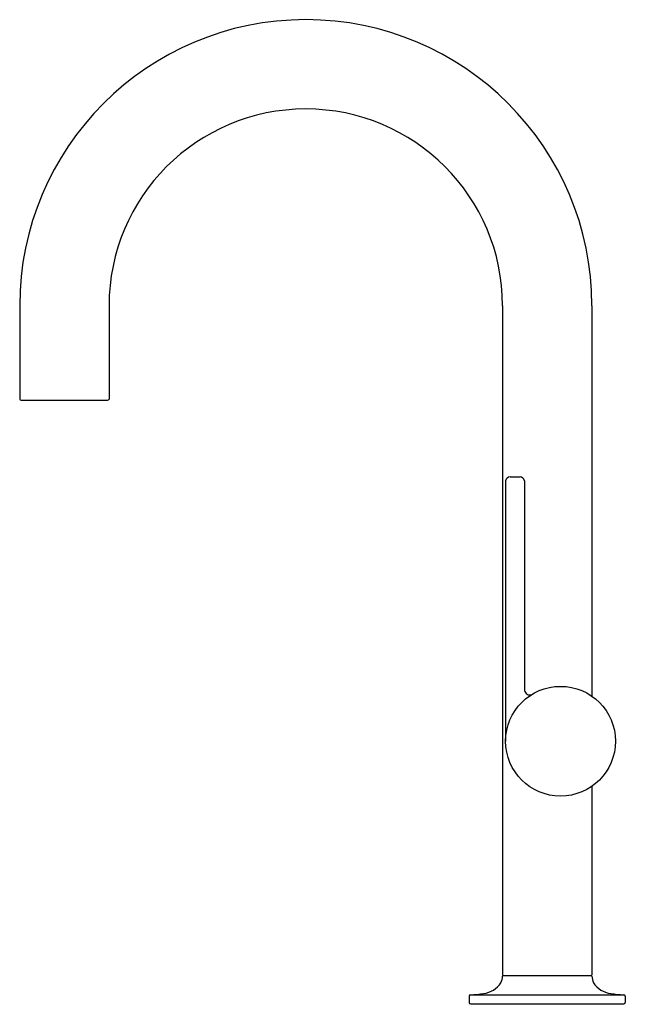
# Model space of a CAD drawing. Units: inches. Extents: x 4765.4 to 4773.4, y 242.6 to 255.6.
import ezdxf

# ---------------------------------------------------------------- set-up
doc = ezdxf.new("R2010")
doc.units = ezdxf.units.IN
doc.header["$LTSCALE"] = 0.64311
doc.header["$MEASUREMENT"] = 0
doc.layers.get('0').update_dxf_attribs({"color": 255, "linetype": 'CONTINUOUS'})
doc.layers.get('Defpoints').update_dxf_attribs({"linetype": 'CONTINUOUS'})
doc.styles.get("Standard").update_dxf_attribs({"font": 'txt', "width": 0.8})

msp = doc.modelspace()

# ---------------------------------------------------------------- linework, layer by layer
for p, q in [((4765.365, 251.826), (4765.365, 250.592)), ((4766.545, 251.826), (4766.545, 250.592)), ((4771.74, 251.826), (4771.74, 242.989)), ((4772.92, 251.826), (4772.92, 246.669)), ((4765.385, 250.576), (4766.525, 250.576)), ((4771.782, 249.513), (4771.782, 246.073)), ((4771.972, 249.563), (4771.841, 249.563)), ((4772.032, 249.513), (4772.032, 246.742)), ((4772.92, 245.478), (4772.92, 242.989)), ((4771.75, 242.979), (4772.911, 242.979)), ((4771.299, 242.706), (4771.299, 242.624)), ((4771.318, 242.724), (4773.343, 242.724)), ((4773.362, 242.706), (4773.362, 242.624)), ((4771.319, 242.604), (4773.342, 242.604))]:
    msp.add_line(p, q)
msp.add_circle((4772.507, 246.073), 0.725)
for centre, radius, start, end in [((4769.143, 251.826), 3.778, 0, 180), ((4769.143, 251.826), 2.598, 0.0005, 179.9995), ((4765.386, 250.597), 0.0212, 165.7471, 165.7472), ((4765.386, 250.597), 0.0212, 194.2528, 268.5826), ((4766.525, 250.597), 0.0212, 271.4174, 345.7472), ((4766.525, 250.597), 0.0212, 14.2528, 14.2529), ((4771.842, 249.502), 0.0617, 90.7523, 169.4723), ((4771.971, 249.502), 0.0617, 10.5268, 89.248), ((4772.099, 246.752), 0.0677, 187.974, 289.993), ((4771.528, 242.974), 0.212, 334.5629, 358.6457), ((4771.75, 242.989), 0.01, 180.2261, 267.0413), ((4771.75, 242.969), 0.01, 91.7607, 177.9318), ((4772.91, 242.989), 0.01, 272.9587, 359.7739), ((4772.911, 242.969), 0.01, 2.0682, 88.2393), ((4773.133, 242.974), 0.212, 181.3543, 205.4371), ((4771.462, 243.046), 0.305, 275.3519, 327.6967), ((4773.199, 243.046), 0.305, 212.3033, 264.6481), ((4771.319, 242.704), 0.0201, 91.8586, 176.1257), ((4771.296, 243.772), 1.048, 271.243, 280.716), ((4773.365, 243.772), 1.048, 259.284, 268.757), ((4773.342, 242.704), 0.0201, 3.8743, 88.1414), ((4771.325, 242.63), 0.027, 193.4408, 256.5592), ((4773.336, 242.63), 0.027, 283.4408, 346.5592)]:
    msp.add_arc(centre, radius, start, end)

# ---------------------------------------------------------------- texts
at = {"layer": 'Defpoints'}
for tag, p, s in [('MODELNUMBER', (4772.319, 242.602), 'P23175-SN'), ('TRADENAME', (4772.319, 242.6), 'JUXTAPOSE'), ('PRODUCT', (4772.319, 242.598), 'KITCHEN SINK FAUCET')]:
    msp.add_attdef(tag, p, s, height=0.001, dxfattribs=at)

doc.saveas('drawing.dxf')
